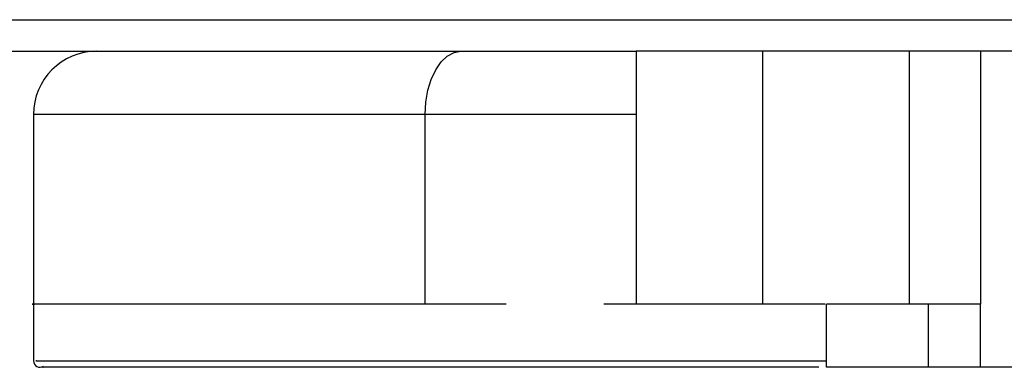
# Model space of a CAD drawing. Units: millimetres. Extents: x 29 to 837, y 35 to 868.
# Drawn here: x 439 to 455, y 203 to 209 of the extents above; entities that cross this region are included whole.
import ezdxf

# ---------------------------------------------------------------- set-up
doc = ezdxf.new("R2010")
doc.units = ezdxf.units.MM

msp = doc.modelspace()

# ---------------------------------------------------------------- linework, layer by layer
at = {"color": 7, "linetype": 'Continuous', "lineweight": 25}
for p, q in [((414.38, 208.002), (440.38, 208.002)), ((440.38, 208.002), (446.151, 208.002)), ((446.151, 208.002), (448.926, 208.002)), ((448.926, 208.002), (448.926, 204.002)), ((450.926, 208.002), (448.926, 208.002)), ((450.926, 208.002), (450.926, 204.002)), ((453.254, 208.002), (450.926, 208.002)), ((453.254, 204.002), (453.254, 208.002)), ((454.38, 208.002), (453.254, 208.002)), ((454.38, 208.002), (454.38, 204.002)), ((455.228, 208.002), (454.38, 208.002)), ((439.38, 207.002), (439.38, 204.002)), ((445.586, 207.002), (439.38, 207.002)), ((445.586, 204.002), (445.586, 207.002)), ((448.926, 207.002), (445.586, 207.002)), ((439.383, 204.002), (439.383, 203.102)), ((445.134, 204.002), (441.898, 204.002)), ((446.865, 204.002), (445.134, 204.002)), ((448.926, 204.002), (448.414, 204.002)), ((450.926, 204.002), (448.926, 204.002)), ((451.92, 204.002), (450.926, 204.002)), ((451.939, 203.002), (451.939, 204.002)), ((453.554, 204.002), (451.939, 204.002)), ((453.554, 203.002), (453.554, 204.002)), ((454.38, 204.002), (453.554, 204.002)), ((454.38, 203.002), (454.38, 204.002)), ((453.554, 203.002), (451.939, 203.002)), ((454.38, 203.002), (453.554, 203.002)), ((455.228, 203.002), (454.38, 203.002))]:
    msp.add_line(p, q, dxfattribs=at)
at = {"color": 7, "linetype": 'Continuous', "lineweight": 25, "flags": 128}
msp.add_lwpolyline([(445.586, 207.002), (445.597, 207.197), (445.629, 207.385), (445.681, 207.557), (445.752, 207.709), (445.837, 207.833), (445.935, 207.926), (446.041, 207.983), (446.151, 208.002)], dxfattribs=at)
at = {"color": 7, "linetype": 'Continuous', "lineweight": 25}
for centre, radius, start, end in [((440.38, 207.002), 1, 90, 180), ((439.483, 203.102), 0.1, 178.9394, 303.9445)]:
    msp.add_arc(centre, radius, start, end, dxfattribs=at)
for points, knots in [([(431.629, 208.502), (431.7, 208.502), (431.842, 208.502), (432.871, 208.502), (434.465, 208.502), (436.613, 208.502), (439.29, 208.502), (442.396, 208.502), (445.829, 208.502), (449.049, 208.502), (451.923, 208.502), (454.829, 208.502), (458.186, 208.502), (461.884, 208.502), (465.369, 208.502), (468.574, 208.502), (471.385, 208.502), (473.711, 208.502), (475.478, 208.502), (476.618, 208.502), (477.144, 208.502), (477.078, 208.502), (477.064, 208.502)], [0, 0, 0, 0, 0.054317, 0.108634, 0.162211, 0.215784, 0.27021, 0.32464, 0.378265, 0.431891, 0.466549, 0.501205, 0.554768, 0.60833, 0.661893, 0.715453, 0.769904, 0.824357, 0.877961, 0.931568, 0.985983, 1, 1, 1, 1]), ([(439.763, 204.002), (439.523, 204.002), (439.273, 204.002), (439.39, 204.002), (439.395, 204.002)], [0, 0, 0, 0, 0.9560105, 1, 1, 1, 1]), ([(439.43, 203.102), (439.421, 203.102), (439.394, 203.102), (439.778, 203.102), (440.614, 203.102), (441.885, 203.102), (443.436, 203.102), (444.94, 203.102), (446.413, 203.102), (447.676, 203.102), (448.745, 203.102), (449.719, 203.102), (450.454, 203.102), (451.175, 203.102), (451.671, 203.102), (451.849, 203.102), (451.939, 203.102)], [0, 0, 0, 0, 0.037839, 0.114911, 0.199546, 0.287295, 0.358289, 0.430788, 0.481947, 0.53338, 0.598703, 0.666789, 0.782436, 0.898315, 0.948717, 1, 1, 1, 1]), ([(451.817, 203.002), (451.692, 203.002), (451.358, 203.002), (450.539, 203.002), (449.821, 203.002), (448.845, 203.002), (447.777, 203.002), (446.487, 203.002), (445.024, 203.002), (443.518, 203.002), (441.995, 203.002), (440.719, 203.002), (439.889, 203.002), (439.501, 203.002), (439.524, 203.002), (439.532, 203.002)], [0, 0, 0, 0, 0.072132, 0.192335, 0.312661, 0.381308, 0.452358, 0.505445, 0.559463, 0.632715, 0.707374, 0.794509, 0.884926, 0.962242, 1, 1, 1, 1])]:
    msp.add_open_spline(points, degree=3, knots=knots, dxfattribs=at)
msp.add_open_spline([(441.898, 204.002), (441.431, 204.002), (440.495, 204.002), (440.007, 204.002), (439.763, 204.002)], degree=3, dxfattribs=at)

doc.saveas('drawing.dxf')
